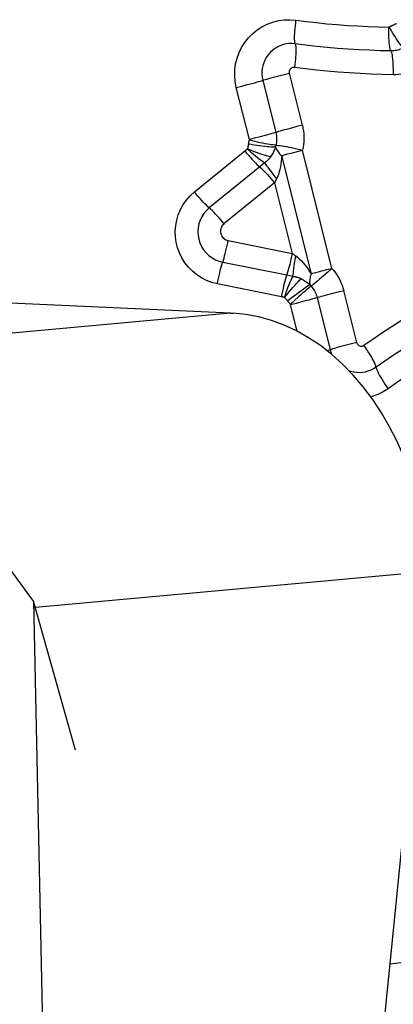
# Model space of a CAD drawing. Units: millimetres. Extents: x 0 to 594, y 0 to 420.
# Drawn here: x 189 to 190, y 148 to 151 of the extents above; entities that cross this region are included whole.
import ezdxf

# ---------------------------------------------------------------- set-up
doc = ezdxf.new("R2010")
doc.units = ezdxf.units.MM
doc.header["$LTSCALE"] = 32.67
for name, color, linetype in [('606961585-000_CL', 7, 'CONTINUOUS'), ('607088417-000_CL', 7, 'CONTINUOUS'), ('607088833-000_CL', 7, 'CONTINUOUS')]:
    doc.layers.add(name, color=color, linetype=linetype)

msp = doc.modelspace()

# ---------------------------------------------------------------- linework, layer by layer
at = {"layer": '606961585-000_CL', "color": 7, "linetype": 'CONTINUOUS'}
for p, q in [((189.2667, 149.4636), (188.7502, 150.1661)), ((189.3962, 149.003), (189.2667, 149.4636)), ((189.2667, 149.4636), (189.4999, 138.2387))]:
    msp.add_line(p, q, dxfattribs=at)
at = {"layer": '607088417-000_CL', "color": 9, "linetype": 'CONTINUOUS'}
for p, q in [((190.0077, 151.0806), (190.0239, 151.0849)), ((190.0239, 151.0849), (190.0405, 151.0892)), ((190.0405, 151.0892), (190.0562, 151.0931)), ((190.0964, 150.9323), (190.0562, 151.0931)), ((189.8925, 151.0491), (189.9095, 151.0533)), ((189.9327, 150.8883), (189.8925, 151.0491)), ((189.9095, 151.0533), (189.9262, 151.0576)), ((189.9262, 151.0576), (189.9417, 151.0617)), ((189.9743, 151.0711), (190.0145, 150.9103)), ((190.0794, 150.928), (190.0628, 150.9238)), ((190.0964, 150.9323), (190.0794, 150.928)), ((189.9657, 150.8966), (189.9489, 150.8923)), ((189.9818, 150.9009), (189.9657, 150.8966)), ((190.0628, 150.9238), (190.0472, 150.9196)), ((189.9489, 150.8923), (189.9327, 150.8883)), ((189.763, 150.7266), (189.9189, 150.853)), ((190.0321, 150.8385), (190.0379, 150.8401)), ((190.0321, 150.8385), (190.1233, 150.4737)), ((190.0379, 150.8401), (190.051, 150.8437)), ((190.051, 150.8437), (190.0655, 150.8475)), ((190.0655, 150.8475), (190.0809, 150.8514)), ((190.0809, 150.8514), (190.0965, 150.8553)), ((190.1877, 150.4905), (190.0965, 150.8553)), ((189.9799, 150.8162), (189.9646, 150.8036)), ((189.9916, 150.8265), (189.99, 150.8248)), ((189.9646, 150.8036), (189.8087, 150.6773)), ((190.0023, 150.7855), (190.0117, 150.7731)), ((190.0103, 150.7542), (189.8544, 150.6279)), ((190.011, 150.7557), (190.0103, 150.7542)), ((190.0103, 150.7542), (190.0646, 150.5369)), ((190.0123, 150.7585), (190.011, 150.7557)), ((190.0117, 150.7731), (190.0165, 150.7668)), ((190.0137, 150.7613), (190.0123, 150.7585)), ((190.0151, 150.7641), (190.0137, 150.7613)), ((190.0165, 150.7668), (190.0151, 150.7641)), ((189.8673, 150.5765), (190.0646, 150.5369)), ((189.8506, 150.5096), (190.048, 150.4701)), ((190.1233, 150.4737), (190.1291, 150.4753)), ((190.1291, 150.4753), (190.1422, 150.4788)), ((190.1422, 150.4788), (190.1567, 150.4826)), ((190.1567, 150.4826), (190.1721, 150.4866)), ((190.1721, 150.4866), (190.1877, 150.4905)), ((190.1877, 150.4905), (190.1747, 150.4788)), ((190.048, 150.4701), (190.0674, 150.4661)), ((190.0789, 150.4108), (190.0652, 150.4005)), ((190.0918, 150.4204), (190.0789, 150.4108)), ((190.1747, 150.4097), (190.1902, 150.4138)), ((190.1902, 150.4138), (190.2069, 150.4181)), ((190.2069, 150.4181), (190.2239, 150.4223)), ((190.2641, 150.2615), (190.2239, 150.4223)), ((190.0652, 150.4005), (190.0512, 150.3899)), ((190.0717, 150.3913), (190.0593, 150.3801)), ((190.0772, 150.3826), (190.0602, 150.3784)), ((190.0938, 150.3869), (190.0772, 150.3826)), ((190.1094, 150.391), (190.0938, 150.3869)), ((190.142, 150.4003), (190.1822, 150.2395)), ((189.8749, 150.3527), (188.0941, 150.1899)), ((190.0807, 150.2964), (190.0602, 150.3784)), ((190.2641, 150.2615), (190.2484, 150.2576)), ((190.1822, 150.2395), (190.1721, 150.2364)), ((190.2318, 150.2534), (190.2156, 150.2491)), ((190.2484, 150.2576), (190.2318, 150.2534)), ((190.239, 150.1756), (190.2459, 150.1731)), ((190.4824, 149.5542), (189.2723, 149.4436))]:
    msp.add_line(p, q, dxfattribs=at)
at = {"layer": '607088417-000_CL', "color": 7, "linetype": 'CONTINUOUS'}
for q in [(189.1727, 150.3842), (189.8825, 150.3523)]:
    msp.add_line((189.8749, 150.3527), q, dxfattribs=at)
at = {"layer": '607088417-000_CL', "color": 9, "linetype": 'CONTINUOUS'}
for points in [[(189.8925, 151.0491), (189.889, 151.0675), (189.8875, 151.0857), (189.8879, 151.1037), (189.8903, 151.1217), (189.8947, 151.1395), (189.9008, 151.1565), (189.9088, 151.1727), (189.9185, 151.1881), (189.9297, 151.2023), (189.9424, 151.215), (189.9565, 151.2265), (189.9716, 151.2363), (189.9877, 151.2443), (190.0048, 151.2507), (190.0223, 151.2552), (190.04, 151.2576), (190.0581, 151.2581), (190.0767, 151.2567)], [(190.075, 151.1817), (190.0736, 151.1859), (190.0731, 151.1889), (190.0727, 151.1928), (190.0725, 151.1976), (190.0725, 151.2031), (190.0726, 151.2093), (190.0729, 151.2162), (190.0734, 151.2235), (190.074, 151.2314), (190.0748, 151.2396), (190.0757, 151.2481), (190.0767, 151.2567)], [(190.0767, 151.2567), (190.1084, 151.2527), (190.1401, 151.249), (190.1718, 151.2458), (190.2036, 151.243), (190.2354, 151.2406), (190.2673, 151.2387), (190.2991, 151.2371), (190.331, 151.236), (190.3629, 151.2353)], [(190.3648, 151.2358), (190.3646, 151.2357), (190.3644, 151.2356), (190.3642, 151.2355), (190.364, 151.2355), (190.3638, 151.2354), (190.3636, 151.2354), (190.3633, 151.2354), (190.3631, 151.2353), (190.3629, 151.2353)], [(190.3706, 151.1596), (190.3686, 151.1638), (190.3677, 151.1669), (190.3668, 151.1709), (190.366, 151.1756), (190.3652, 151.1812), (190.3646, 151.1875), (190.364, 151.1944), (190.3636, 151.2018), (190.3632, 151.2098), (190.363, 151.2181), (190.3629, 151.2266), (190.3629, 151.2353)], [(190.3648, 151.2358), (190.3661, 151.2365), (190.3675, 151.2372), (190.3688, 151.2379), (190.3702, 151.2386), (190.3716, 151.2392), (190.3729, 151.2399), (190.3743, 151.2405), (190.3757, 151.2411), (190.3771, 151.2417)], [(190.4066, 151.173), (190.4041, 151.1755), (190.4011, 151.1788), (190.3978, 151.183), (190.394, 151.188), (190.39, 151.1937), (190.3858, 151.2), (190.3815, 151.2069), (190.3771, 151.214), (190.3729, 151.2212), (190.3687, 151.2285), (190.3648, 151.2358)], [(190.3771, 151.2417), (190.3783, 151.2423), (190.3795, 151.2428), (190.3807, 151.2434), (190.3819, 151.2439), (190.383, 151.2445), (190.3841, 151.245), (190.3852, 151.2456), (190.3862, 151.2462), (190.3873, 151.2467)], [(190.0743, 151.1838), (190.0637, 151.1846), (190.0531, 151.1842), (190.0426, 151.1825), (190.0324, 151.1796), (190.0226, 151.1755), (190.0133, 151.1703), (190.0048, 151.1641), (189.997, 151.1569), (189.9901, 151.1488)], [(190.075, 151.1817), (190.0755, 151.1786), (190.0759, 151.1747), (190.0761, 151.17), (190.0762, 151.1645), (190.076, 151.1583), (190.0757, 151.1514), (190.0753, 151.144), (190.0747, 151.1362), (190.0739, 151.128), (190.073, 151.1195), (190.0719, 151.1108)], [(190.3696, 151.1617), (190.3367, 151.1624), (190.3038, 151.1636), (190.271, 151.1651), (190.2381, 151.1672), (190.2053, 151.1696), (190.1725, 151.1725), (190.1397, 151.1758), (190.107, 151.1796), (190.0743, 151.1838)], [(190.4088, 151.1713), (190.4048, 151.1692), (190.4006, 151.1674), (190.3964, 151.1659), (190.392, 151.1645), (190.3876, 151.1635), (190.3832, 151.1626), (190.3787, 151.1621), (190.3742, 151.1618), (190.3696, 151.1617)], [(189.9901, 151.1488), (189.985, 151.1413), (189.9806, 151.1333), (189.9771, 151.1249), (189.9744, 151.1162), (189.9726, 151.1073), (189.9717, 151.0982), (189.9717, 151.0891), (189.9726, 151.08), (189.9743, 151.0711)], [(190.3706, 151.1596), (190.3716, 151.1565), (190.3725, 151.1526), (190.3733, 151.1478), (190.374, 151.1422), (190.3747, 151.1359), (190.3753, 151.129), (190.3757, 151.1215), (190.376, 151.1136), (190.3763, 151.1053), (190.3764, 151.0967), (190.3764, 151.0881)], [(190.0726, 151.1107), (190.0708, 151.1109), (190.069, 151.1109), (190.0673, 151.1107), (190.0657, 151.1103), (190.0641, 151.1097), (190.0626, 151.1089), (190.0612, 151.1079), (190.0599, 151.1067), (190.0587, 151.1053)], [(190.3764, 151.0881), (190.3425, 151.0888), (190.3085, 151.09), (190.2747, 151.0916), (190.2408, 151.0937), (190.2069, 151.0962), (190.1731, 151.0992), (190.1395, 151.1026), (190.106, 151.1065), (190.0726, 151.1107)], [(189.9777, 151.0722), (189.982, 151.0735), (189.9871, 151.075), (189.9932, 151.0767), (190.0001, 151.0786), (190.0077, 151.0806)], [(190.0587, 151.1053), (190.0579, 151.1041), (190.0572, 151.1029), (190.0566, 151.1016), (190.0562, 151.1002), (190.0559, 151.0988), (190.0558, 151.0973), (190.0558, 151.0959), (190.0559, 151.0945), (190.0562, 151.0931)], [(190.4528, 151.1067), (190.4449, 151.1027), (190.4368, 151.0992), (190.4285, 151.0962), (190.4201, 151.0936), (190.4115, 151.0915), (190.4028, 151.0899), (190.3941, 151.0888), (190.3853, 151.0882), (190.3764, 151.0881)], [(189.9417, 151.0617), (189.9488, 151.0636), (189.9553, 151.0654), (189.9612, 151.0671), (189.9664, 151.0686), (189.9708, 151.0699), (189.9777, 151.0722)], [(190.0964, 150.9323), (190.0983, 150.9238), (190.0997, 150.9153), (190.1006, 150.9067), (190.1011, 150.8981), (190.1011, 150.8894), (190.1007, 150.8808), (190.0998, 150.8723), (190.0984, 150.8638), (190.0965, 150.8553)], [(190.0112, 150.9092), (190.007, 150.9079), (190.0019, 150.9064), (189.996, 150.9048), (189.9892, 150.9029), (189.9818, 150.9009)], [(190.0472, 150.9196), (190.0401, 150.9177), (190.0336, 150.9159), (190.0277, 150.9142), (190.0225, 150.9127), (190.0181, 150.9114), (190.0112, 150.9092)], [(190.0145, 150.9103), (190.0155, 150.9059), (190.0162, 150.9015), (190.0167, 150.8971), (190.017, 150.8927), (190.017, 150.8883), (190.0167, 150.8838), (190.0163, 150.8795), (190.0156, 150.8751), (190.0146, 150.8708)], [(189.9302, 150.874), (189.9299, 150.8721), (189.9295, 150.8704), (189.9292, 150.8687), (189.9288, 150.867), (189.9284, 150.8654), (189.928, 150.8638), (189.9276, 150.8624), (189.9272, 150.8611), (189.9267, 150.8598)], [(189.9302, 150.874), (189.9304, 150.8754), (189.9307, 150.8767), (189.9309, 150.8781), (189.9312, 150.8795), (189.9315, 150.8809), (189.9318, 150.8823), (189.9321, 150.8836), (189.9324, 150.885), (189.9327, 150.8864)], [(190.0134, 150.8646), (190.0098, 150.8646), (190.0053, 150.8647), (190.0001, 150.8649), (189.9941, 150.8654), (189.9874, 150.866), (189.9802, 150.8668), (189.9725, 150.8677), (189.9644, 150.8687), (189.956, 150.8699), (189.9474, 150.8712), (189.9388, 150.8725), (189.9302, 150.874)], [(189.9327, 150.8883), (189.9327, 150.8881), (189.9328, 150.8878), (189.9328, 150.8876), (189.9328, 150.8874), (189.9328, 150.8872), (189.9328, 150.887), (189.9328, 150.8868), (189.9328, 150.8866), (189.9327, 150.8864)], [(190.0146, 150.8708), (190.011, 150.871), (190.0066, 150.8714), (190.0015, 150.872), (189.9956, 150.8729), (189.989, 150.8739), (189.9819, 150.8752), (189.9744, 150.8767), (189.9664, 150.8784), (189.9582, 150.8802), (189.9497, 150.8822), (189.9412, 150.8842), (189.9327, 150.8864)], [(190.0146, 150.8708), (190.0145, 150.8701), (190.0143, 150.8695), (190.0141, 150.8688), (190.014, 150.8681), (190.0139, 150.8674), (190.0137, 150.8667), (190.0136, 150.866), (190.0135, 150.8653), (190.0134, 150.8646)], [(190.0146, 150.8708), (190.0182, 150.8707), (190.0226, 150.8703), (190.0278, 150.8697), (190.0336, 150.8688), (190.0402, 150.8677), (190.0473, 150.8664), (190.0549, 150.8649), (190.0629, 150.8632), (190.0711, 150.8614), (190.0796, 150.8595), (190.0881, 150.8574), (190.0965, 150.8553)], [(189.9189, 150.853), (189.9198, 150.8537), (189.9206, 150.8544), (189.9215, 150.8551), (189.9223, 150.8559), (189.9232, 150.8566), (189.924, 150.8574), (189.9249, 150.8581), (189.9258, 150.859), (189.9267, 150.8598)], [(189.9189, 150.853), (189.9243, 150.8463), (189.9299, 150.8397), (189.9354, 150.8334), (189.9408, 150.8273), (189.9461, 150.8216), (189.9512, 150.8163), (189.956, 150.8115), (189.9605, 150.8073)], [(189.9799, 150.8162), (189.9751, 150.8192), (189.9699, 150.8228), (189.9642, 150.8268), (189.9583, 150.8314), (189.9521, 150.8365), (189.9457, 150.8419), (189.9393, 150.8476), (189.9329, 150.8535), (189.9265, 150.8596)], [(189.9983, 150.8346), (189.9925, 150.836), (189.986, 150.8378), (189.979, 150.84), (189.9714, 150.8425), (189.9631, 150.8453), (189.9546, 150.8485), (189.9457, 150.8518), (189.9364, 150.8555), (189.9267, 150.8595)], [(190.0134, 150.8646), (190.0121, 150.8611), (190.0107, 150.8577), (190.0093, 150.8542), (190.0077, 150.8508), (190.006, 150.8474), (190.0042, 150.8441), (190.0023, 150.8409), (190.0003, 150.8377), (189.9982, 150.8346)], [(190.0134, 150.8646), (190.0144, 150.8618), (190.0158, 150.8589), (190.0174, 150.856), (190.0192, 150.8531), (190.0214, 150.8501), (190.0237, 150.8472), (190.0263, 150.8442), (190.0291, 150.8413), (190.0321, 150.8385)], [(190.0321, 150.8385), (190.0316, 150.8296), (190.0308, 150.821), (190.0297, 150.8125), (190.0284, 150.8041), (190.0267, 150.796), (190.0247, 150.7881), (190.0223, 150.7807), (190.0196, 150.7736), (190.0165, 150.7668)], [(189.9605, 150.8073), (189.9687, 150.7999), (189.9732, 150.7957), (189.978, 150.7909), (189.9831, 150.7856), (189.9884, 150.7799), (189.9938, 150.7738), (189.9993, 150.7675), (190.0048, 150.7609), (190.0103, 150.7542)], [(189.99, 150.8248), (189.9855, 150.8206), (189.985, 150.8201), (189.9843, 150.8196), (189.9836, 150.819), (189.9828, 150.8183), (189.982, 150.8177), (189.9813, 150.8172), (189.9806, 150.8167), (189.9799, 150.8162)], [(189.9799, 150.8162), (189.9828, 150.8121), (189.9861, 150.8075), (189.9897, 150.8025), (189.9936, 150.7972), (190.0023, 150.7855)], [(189.9982, 150.8346), (189.9975, 150.8336), (189.9967, 150.8326), (189.996, 150.8317), (189.9953, 150.8308), (189.9946, 150.83), (189.9939, 150.8291), (189.9932, 150.8283), (189.9924, 150.8274), (189.9916, 150.8265)], [(189.834, 150.4427), (189.8167, 150.4473), (189.8003, 150.4535), (189.785, 150.4613), (189.7704, 150.4708), (189.7569, 150.482), (189.7447, 150.4943), (189.734, 150.5078), (189.7247, 150.5226), (189.717, 150.5381), (189.7111, 150.5543), (189.7069, 150.5711), (189.7045, 150.5882), (189.704, 150.6054), (189.7053, 150.6228), (189.7084, 150.6397), (189.7133, 150.6563), (189.7201, 150.6724), (189.7284, 150.6875), (189.7383, 150.7015), (189.7499, 150.7146), (189.763, 150.7266)], [(189.8046, 150.6809), (189.8001, 150.6852), (189.7953, 150.69), (189.7902, 150.6953), (189.7849, 150.701), (189.7795, 150.707), (189.774, 150.7134), (189.7685, 150.7199), (189.763, 150.7266)], [(189.8087, 150.6773), (189.8, 150.6692), (189.7923, 150.6601), (189.7858, 150.65), (189.7807, 150.6393), (189.7769, 150.6279), (189.7746, 150.6162), (189.7738, 150.6042), (189.7745, 150.5922), (189.7767, 150.5804)], [(189.8544, 150.6279), (189.8495, 150.6339), (189.8444, 150.64), (189.8391, 150.6462), (189.8336, 150.6523), (189.8282, 150.6582), (189.8229, 150.6638), (189.8178, 150.6688), (189.8131, 150.6734), (189.8046, 150.6809)], [(189.8544, 150.6279), (189.8517, 150.6253), (189.8493, 150.6225), (189.8474, 150.6195), (189.8458, 150.6162), (189.8447, 150.6127), (189.844, 150.6092), (189.8437, 150.6056), (189.8439, 150.6019), (189.8446, 150.5982)], [(189.8446, 150.5982), (189.8458, 150.5946), (189.8473, 150.5913), (189.8492, 150.5882), (189.8515, 150.5854), (189.8542, 150.5828), (189.8571, 150.5806), (189.8602, 150.5789), (189.8636, 150.5775), (189.8673, 150.5765)], [(189.7767, 150.5804), (189.7803, 150.569), (189.7853, 150.5581), (189.7917, 150.5479), (189.7993, 150.5385), (189.8079, 150.5302), (189.8176, 150.5231), (189.828, 150.5172), (189.8391, 150.5127), (189.8506, 150.5096)], [(189.8526, 150.5155), (189.8545, 150.5221), (189.8565, 150.5292), (189.8585, 150.5369), (189.8605, 150.5449), (189.8624, 150.553), (189.8641, 150.561), (189.8658, 150.5689), (189.8673, 150.5765)], [(190.0646, 150.5369), (190.0629, 150.5285), (190.0612, 150.5201), (190.0593, 150.5118), (190.0574, 150.5037), (190.0555, 150.496), (190.0536, 150.4887), (190.0517, 150.4819), (190.0498, 150.4756)], [(190.0646, 150.5369), (190.0659, 150.536), (190.0672, 150.535), (190.0684, 150.5341), (190.0697, 150.5332), (190.071, 150.5323), (190.0722, 150.5314), (190.0735, 150.5305), (190.076, 150.5288)], [(189.834, 150.4427), (189.8357, 150.4512), (189.8374, 150.4597), (189.8393, 150.468), (189.8412, 150.476), (189.8431, 150.4838), (189.845, 150.4911), (189.8469, 150.4979), (189.8488, 150.5041), (189.8526, 150.5155)], [(190.0674, 150.4661), (190.068, 150.4714), (190.0686, 150.4773), (190.0694, 150.4837), (190.0703, 150.4905), (190.0713, 150.4977), (190.0723, 150.5052), (190.0735, 150.513), (190.0747, 150.5208), (190.076, 150.5288)], [(190.076, 150.5288), (190.0819, 150.5243), (190.0877, 150.5194), (190.0933, 150.514), (190.0988, 150.5081), (190.104, 150.5018), (190.1091, 150.4952), (190.114, 150.4883), (190.1187, 150.4811), (190.1233, 150.4737)], [(190.0498, 150.4756), (190.0462, 150.4645), (190.0443, 150.4583), (190.0424, 150.4515), (190.0404, 150.4442), (190.0385, 150.4364), (190.0366, 150.4284), (190.0348, 150.4201), (190.033, 150.4116), (190.0313, 150.4032)], [(190.1233, 150.4737), (190.122, 150.4696), (190.1209, 150.4656), (190.1201, 150.4616), (190.1195, 150.4577), (190.119, 150.454), (190.1188, 150.4503), (190.1188, 150.4468), (190.1191, 150.4434), (190.1195, 150.4402)], [(190.1747, 150.4788), (190.1618, 150.4674), (190.1556, 150.462), (190.1497, 150.4568), (190.1441, 150.452), (190.1389, 150.4477), (190.1342, 150.4438), (190.1301, 150.4404), (190.1265, 150.4375)], [(190.1877, 150.4905), (190.1934, 150.4838), (190.1986, 150.4769), (190.2034, 150.4698), (190.2079, 150.4624), (190.2119, 150.4547), (190.2156, 150.4469), (190.2188, 150.4389), (190.2215, 150.4307), (190.2239, 150.4223)], [(190.0415, 150.4008), (190.0403, 150.4011), (190.0391, 150.4014), (190.038, 150.4017), (190.0368, 150.402), (190.0357, 150.4022), (190.0347, 150.4025), (190.0335, 150.4027), (190.0324, 150.403), (189.834, 150.4427)], [(190.0412, 150.4008), (190.044, 150.4092), (190.0468, 150.4175), (190.0498, 150.4256), (190.0528, 150.4336), (190.0558, 150.4411), (190.0589, 150.4482), (190.0618, 150.4548), (190.0647, 150.4608), (190.0674, 150.4661)], [(190.0413, 150.401), (190.048, 150.4091), (190.0545, 150.4167), (190.0608, 150.424), (190.0668, 150.431), (190.0727, 150.4376), (190.0782, 150.4437), (190.0833, 150.4492), (190.088, 150.4543), (190.0924, 150.4587)], [(190.0674, 150.4661), (190.0685, 150.4659), (190.0697, 150.4658), (190.071, 150.4655), (190.0724, 150.4653), (190.074, 150.465), (190.0755, 150.4647), (190.077, 150.4643), (190.0785, 150.4639), (190.08, 150.4635)], [(190.08, 150.4635), (190.0817, 150.463), (190.0834, 150.4624), (190.0849, 150.4619), (190.0863, 150.4613), (190.0876, 150.4608), (190.0888, 150.4603), (190.0901, 150.4598), (190.0912, 150.4592), (190.0924, 150.4587)], [(190.0924, 150.4587), (190.0958, 150.457), (190.0991, 150.4552), (190.1023, 150.4532), (190.1054, 150.4512), (190.1084, 150.4491), (190.1113, 150.4469), (190.1141, 150.4447), (190.1169, 150.4424), (190.1195, 150.4402)], [(190.1265, 150.4375), (190.1207, 150.4331), (190.1173, 150.4304), (190.1132, 150.4271), (190.1085, 150.4231), (190.1031, 150.4186), (190.0973, 150.4137), (190.0911, 150.4083), (190.0847, 150.4027), (190.0717, 150.3913)], [(190.1195, 150.4402), (190.1164, 150.4381), (190.1126, 150.4354), (190.1082, 150.4323), (190.1032, 150.4287), (190.0918, 150.4204)], [(190.1195, 150.4402), (190.1199, 150.4396), (190.1203, 150.439), (190.1208, 150.4385), (190.1212, 150.4379), (190.1217, 150.4374), (190.1221, 150.4369), (190.1226, 150.4363), (190.123, 150.4358), (190.1235, 150.4353)], [(190.1235, 150.4353), (190.1264, 150.4319), (190.129, 150.4284), (190.1315, 150.4247), (190.1338, 150.4209), (190.1359, 150.417), (190.1377, 150.413), (190.1394, 150.4089), (190.1408, 150.4046), (190.142, 150.4003)], [(190.2864, 150.2531), (190.3141, 150.2725), (190.3421, 150.2916), (190.3704, 150.3102), (190.3989, 150.3285), (190.4276, 150.3464), (190.4566, 150.364), (190.4858, 150.3811), (190.5152, 150.3978), (190.5448, 150.4142)], [(190.0415, 150.4008), (190.0425, 150.3999), (190.0435, 150.3989), (190.0445, 150.3978), (190.0456, 150.3967), (190.0467, 150.3954), (190.0478, 150.3941), (190.0489, 150.3928), (190.0501, 150.3913), (190.0512, 150.3899)], [(190.0593, 150.3801), (190.0583, 150.3811), (190.0574, 150.3822), (190.0565, 150.3833), (190.0556, 150.3843), (190.0547, 150.3854), (190.0538, 150.3865), (190.0529, 150.3876), (190.0521, 150.3887), (190.0512, 150.3899)], [(190.0593, 150.3801), (190.0594, 150.3799), (190.0595, 150.3797), (190.0597, 150.3796), (190.0598, 150.3794), (190.0599, 150.3792), (190.06, 150.379), (190.06, 150.3788), (190.0601, 150.3786), (190.0602, 150.3784)], [(190.1384, 150.3992), (190.134, 150.3979), (190.1289, 150.3964), (190.123, 150.3947), (190.1164, 150.3929), (190.1094, 150.391)], [(190.1384, 150.3992), (190.1456, 150.4015), (190.15, 150.4028), (190.1552, 150.4043), (190.161, 150.406), (190.1676, 150.4078), (190.1747, 150.4097)], [(190.3237, 150.1862), (190.3506, 150.205), (190.3778, 150.2235), (190.4052, 150.2416), (190.4328, 150.2593), (190.4607, 150.2767), (190.4888, 150.2937), (190.5171, 150.3103), (190.5457, 150.3266), (190.5745, 150.3424)], [(190.2641, 150.2615), (190.2646, 150.2599), (190.2653, 150.2583), (190.2661, 150.2569), (190.2671, 150.2556), (190.2683, 150.2543), (190.2696, 150.2533), (190.271, 150.2524), (190.2725, 150.2516), (190.2741, 150.2511)], [(190.6041, 150.2707), (190.5762, 150.2553), (190.5485, 150.2396), (190.5211, 150.2235), (190.4938, 150.207), (190.4668, 150.1901), (190.44, 150.1729), (190.4135, 150.1554), (190.3872, 150.1375), (190.3611, 150.1192)], [(190.2156, 150.2491), (190.2081, 150.2471), (190.2011, 150.2451), (190.1951, 150.2434), (190.1899, 150.2419), (190.1856, 150.2406), (190.1822, 150.2395)], [(190.1822, 150.2395), (190.1854, 150.2293), (190.1877, 150.2241)], [(190.2741, 150.2511), (190.2755, 150.2507), (190.2769, 150.2505), (190.2783, 150.2505), (190.2798, 150.2506), (190.2812, 150.2508), (190.2826, 150.2512), (190.2839, 150.2517), (190.2851, 150.2523), (190.2864, 150.2531)], [(190.3242, 150.1835), (190.3232, 150.1887), (190.3222, 150.192), (190.3206, 150.1961), (190.3184, 150.2009), (190.3156, 150.2065), (190.3123, 150.2126), (190.3085, 150.2191), (190.3044, 150.226), (190.3, 150.2329), (190.2955, 150.2398), (190.2909, 150.2466), (190.2864, 150.2531)], [(190.2459, 150.1731), (190.2548, 150.171), (190.2639, 150.1698), (190.2731, 150.1695), (190.2822, 150.1701), (190.2912, 150.1717), (190.3, 150.1741), (190.3084, 150.1774), (190.3163, 150.1814), (190.3237, 150.1862)], [(190.3242, 150.1835), (190.3253, 150.1801), (190.3269, 150.176), (190.3291, 150.1713), (190.3317, 150.166), (190.3349, 150.1603), (190.3384, 150.1541), (190.3424, 150.1475), (190.3467, 150.1406), (190.3513, 150.1336), (190.3561, 150.1264), (190.3611, 150.1192)], [(190.3611, 150.1192), (190.3453, 150.1094), (190.329, 150.1015), (190.3122, 150.0954), (190.3071, 150.0942)]]:
    msp.add_lwpolyline(points, dxfattribs=at)
at = {"layer": '607088417-000_CL', "color": 7, "linetype": 'CONTINUOUS'}
for points in [[(190.477, 149.6549), (190.4685, 149.7076), (190.4575, 149.7596), (190.4439, 149.8108), (190.4278, 149.8607), (190.4094, 149.9093), (190.3886, 149.9563), (190.3656, 150.0016), (190.3405, 150.0448), (190.3134, 150.0858), (190.2844, 150.1245), (190.2536, 150.1606), (190.2212, 150.194), (190.1873, 150.2245), (190.1521, 150.252), (190.1158, 150.2764), (190.0784, 150.2976), (190.0402, 150.3155), (190.0014, 150.33), (189.962, 150.3409), (189.9223, 150.3484), (189.8825, 150.3523)], [(189.9308, 144.2771), (189.9965, 144.8523), (190.0608, 145.4274), (190.1239, 146.0026), (190.1858, 146.5778), (190.2464, 147.1531), (190.3057, 147.7284), (190.3638, 148.3036), (190.4207, 148.8789), (190.4763, 149.4542)]]:
    msp.add_lwpolyline(points, dxfattribs=at)
at = {"layer": '607088833-000_CL', "color": 7, "linetype": 'CONTINUOUS'}
msp.add_lwpolyline([(190.3678, 148.3437), (190.4669, 148.3567), (190.5752, 148.3714), (190.6819, 148.3863), (190.787, 148.4014), (190.8905, 148.4168), (190.9925, 148.4324)], dxfattribs=at)

doc.saveas('drawing.dxf')
